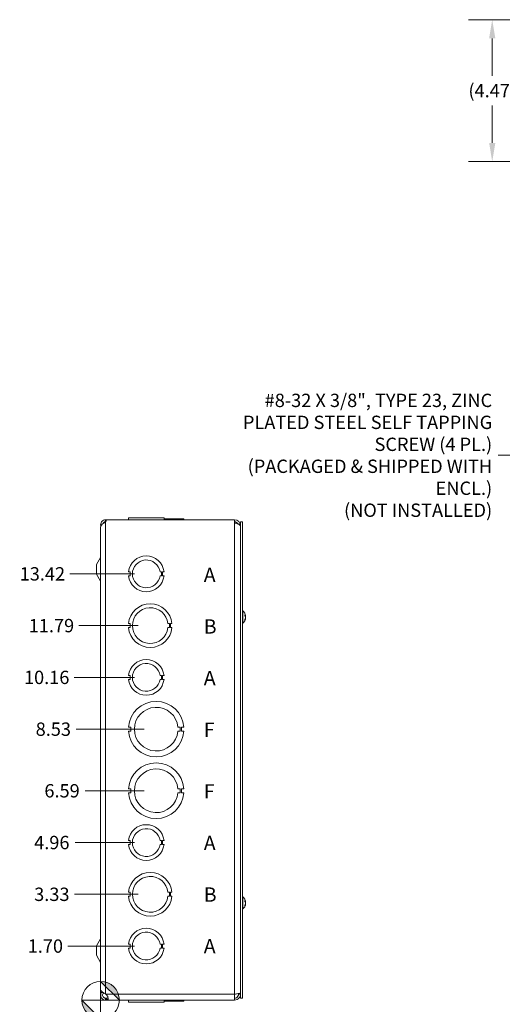
# Model space of a CAD drawing. Units: inches. Extents: x 4.2 to 99.7, y 1.9 to 61.
# Drawn here: x 4.2 to 19.4, y 26.2 to 57.2 of the extents above; entities that cross this region are included whole.
import ezdxf

# ---------------------------------------------------------------- set-up
doc = ezdxf.new("R2010")
doc.units = ezdxf.units.IN
doc.header["$LTSCALE"] = 6
doc.header["$MEASUREMENT"] = 0
for name, color, linetype, lineweight in [('Dimension (ANSI)', 7, 'Continuous', 5), ('Symbol (ANSI)', 7, 'Continuous', 5), ('Visible (ANSI)', 7, 'Continuous', 5), ('Visible Narrow (ANSI)', 7, 'Continuous', 5)]:
    doc.layers.add(name, color=color, linetype=linetype, lineweight=lineweight)
doc.styles.add('Note Text (ANSI)', font='tahoma.ttf')
doc.styles.add('ROMANS', font='tahoma.ttf')
doc.dimstyles.new('Default (ANSI)', dxfattribs={"dimscale": 6, "dimtxt": 0.07, "dimasz": 0.098425, "dimexe": 0.125, "dimexo": 0.0625, "dimgap": 0.031496, "dimtad": 0, "dimtih": 1, "dimtoh": 1, "dimrnd": 1e-08, "dimzin": 0, "dimdsep": 46, "dimtxsty": 'ROMANS', "dimcen": 0.09, "dimdle": 0.393701, "dimclrd": 256, "dimclre": 256, "dimclrt": 256, "dimadec": 0, "dimazin": 0, "dimtfac": 1.428571, "dimtofl": 0, "dimtmove": 0, "dimatfit": 3, "dimfxl": 1, "dimtolj": 1, "dimtzin": 0, "dimlwd": -1, "dimlwe": -1, "dimarcsym": 0})
doc.dimstyles.new('Default (ANSI)$7', dxfattribs={"dimscale": 6, "dimtxt": 0.07, "dimasz": 0.098425, "dimexe": 0.125, "dimexo": 0.0625, "dimgap": 0.031496, "dimtad": 0, "dimtih": 1, "dimtoh": 1, "dimrnd": 1e-08, "dimzin": 0, "dimdsep": 46, "dimtxsty": 'ROMANS', "dimcen": 0.09, "dimdle": 0.393701, "dimclrd": 256, "dimclre": 256, "dimclrt": 256, "dimadec": 0, "dimazin": 0, "dimtfac": 1.428571, "dimtofl": 0, "dimtmove": 0, "dimatfit": 3, "dimfxl": 1, "dimtolj": 1, "dimtzin": 0, "dimlwd": -1, "dimlwe": -1, "dimarcsym": 0})

# ---------------------------------------------------------------- blocks, each defined once
blk = doc.blocks.new('Origin Indicator Symbol1')
at = {"layer": 'Dimension (ANSI)'}
h = blk.add_hatch(color=256, dxfattribs=at)
edge = h.paths.add_edge_path(flags=0)
edge.add_line((1.1269, 4.492), (1.2253, 4.3936))
edge.add_arc((1.1269, 4.3936), 0.0984, 0, 90)
h = blk.add_hatch(color=256, dxfattribs=at)
edge = h.paths.add_edge_path(flags=0)
edge.add_line((1.1269, 4.2952), (1.0284, 4.3936))
edge.add_arc((1.1269, 4.3936), 0.0984, 180, 270)
for p, q in [((1.1269, 4.492), (1.2253, 4.3936)), ((1.1269, 4.2952), (1.0284, 4.3936))]:
    blk.add_line(p, q, dxfattribs=at)
at = {"layer": 'Dimension (ANSI)', "flags": 128}
for points in [[(1.1269, 4.3936), (1.2253, 4.3936), (1.1269, 4.492), (1.1269, 4.3936)], [(1.1269, 4.3936), (1.1269, 4.492), (1.1269, 4.2952), (1.1269, 4.3936)], [(1.1269, 4.3936), (1.1269, 4.2952), (1.0284, 4.3936), (1.1269, 4.3936)], [(1.1269, 4.3936), (1.0284, 4.3936), (1.1269, 4.3936), (1.1269, 4.3936)]]:
    blk.add_lwpolyline(points, dxfattribs=at)
at = {"layer": 'Dimension (ANSI)'}
blk.add_circle((1.1269, 4.3936), 0.0984, dxfattribs=at)
for start, end in [(0, 90), (180, 270)]:
    blk.add_arc((1.1269, 4.3936), 0.0984, start, end, dxfattribs=at)
for points in [[(1.1269, 4.3936), (1.2253, 4.3936), (1.1269, 4.492), (1.1269, 4.3936)], [(1.1269, 4.3936), (1.1269, 4.492), (1.1269, 4.2952), (1.1269, 4.3936)], [(1.1269, 4.3936), (1.1269, 4.2952), (1.0284, 4.3936), (1.1269, 4.3936)], [(1.1269, 4.3936), (1.0284, 4.3936), (1.1269, 4.3936)]]:
    blk.add_solid(points, dxfattribs=at)
blk = doc.blocks.new('*D17')
at = {"layer": 'Defpoints', "color": 0, "transparency": 16777216}
for p in [(5.943, 29.694), (8.324, 29.694), (6.761, 26.362)]:
    blk.add_point(p, dxfattribs=at)
at = {"layer": 'Dimension (ANSI)', "transparency": 16777216}
blk.add_line((7.949, 29.694), (5.943, 29.694), dxfattribs=at)
at = {"layer": 'Dimension (ANSI)', "transparency": 16777216, "insert": (5.224, 29.694), "char_height": 0.42, "attachment_point": 5, "style": 'ROMANS'}
blk.add_mtext('\\A1;3.33', dxfattribs=at)
blk = doc.blocks.new('*D18')
at = {"layer": 'Defpoints', "color": 0, "transparency": 16777216}
for p in [(5.959, 31.324), (8.199, 31.324), (6.761, 26.362)]:
    blk.add_point(p, dxfattribs=at)
at = {"layer": 'Dimension (ANSI)', "transparency": 16777216}
blk.add_line((7.824, 31.324), (5.959, 31.324), dxfattribs=at)
at = {"layer": 'Dimension (ANSI)', "transparency": 16777216, "insert": (5.224, 31.324), "char_height": 0.42, "attachment_point": 5, "style": 'ROMANS'}
blk.add_mtext('\\A1;4.96', dxfattribs=at)
blk = doc.blocks.new('*D19')
at = {"layer": 'Defpoints', "color": 0, "transparency": 16777216}
for p in [(6.271, 32.954), (8.512, 32.954), (6.761, 26.362)]:
    blk.add_point(p, dxfattribs=at)
at = {"layer": 'Dimension (ANSI)', "transparency": 16777216}
blk.add_line((8.137, 32.954), (6.271, 32.954), dxfattribs=at)
at = {"layer": 'Dimension (ANSI)', "transparency": 16777216, "insert": (5.546, 32.954), "char_height": 0.42, "attachment_point": 5, "style": 'ROMANS'}
blk.add_mtext('\\A1;6.59', dxfattribs=at)
blk = doc.blocks.new('*D20')
at = {"layer": 'Defpoints', "color": 0, "transparency": 16777216}
for p in [(5.993, 34.894), (8.512, 34.894), (6.761, 26.362)]:
    blk.add_point(p, dxfattribs=at)
at = {"layer": 'Dimension (ANSI)', "transparency": 16777216}
blk.add_line((8.137, 34.894), (5.993, 34.894), dxfattribs=at)
at = {"layer": 'Dimension (ANSI)', "transparency": 16777216, "insert": (5.271, 34.894), "char_height": 0.42, "attachment_point": 5, "style": 'ROMANS'}
blk.add_mtext('\\A1;8.53', dxfattribs=at)
blk = doc.blocks.new('*D21')
at = {"layer": 'Defpoints', "color": 0, "transparency": 16777216}
for p in [(5.928, 36.524), (8.199, 36.524), (6.761, 26.362)]:
    blk.add_point(p, dxfattribs=at)
at = {"layer": 'Dimension (ANSI)', "transparency": 16777216}
blk.add_line((7.824, 36.524), (5.928, 36.524), dxfattribs=at)
at = {"layer": 'Dimension (ANSI)', "transparency": 16777216, "insert": (5.062, 36.524), "char_height": 0.42, "attachment_point": 5, "style": 'ROMANS'}
blk.add_mtext('\\A1;10.16', dxfattribs=at)
blk = doc.blocks.new('*D22')
at = {"layer": 'Defpoints', "color": 0, "transparency": 16777216}
for p in [(6.075, 38.154), (8.324, 38.154), (6.761, 26.362)]:
    blk.add_point(p, dxfattribs=at)
at = {"layer": 'Dimension (ANSI)', "transparency": 16777216}
blk.add_line((7.949, 38.154), (6.075, 38.154), dxfattribs=at)
at = {"layer": 'Dimension (ANSI)', "transparency": 16777216, "insert": (5.212, 38.154), "char_height": 0.42, "attachment_point": 5, "style": 'ROMANS'}
blk.add_mtext('\\A1;11.79', dxfattribs=at)
blk = doc.blocks.new('*D23')
at = {"layer": 'Defpoints', "color": 0, "transparency": 16777216}
for p in [(5.789, 39.784), (8.199, 39.784), (6.761, 26.362)]:
    blk.add_point(p, dxfattribs=at)
at = {"layer": 'Dimension (ANSI)', "transparency": 16777216}
blk.add_line((7.824, 39.784), (5.789, 39.784), dxfattribs=at)
at = {"layer": 'Dimension (ANSI)', "transparency": 16777216, "insert": (4.926, 39.784), "char_height": 0.42, "attachment_point": 5, "style": 'ROMANS'}
blk.add_mtext('\\A1;13.42', dxfattribs=at)
blk = doc.blocks.new('*D25')
at = {"layer": 'Defpoints', "color": 0, "transparency": 16777216}
for p in [(24.341, 57.233), (19.099, 52.765), (24.162, 52.765)]:
    blk.add_point(p, dxfattribs=at)
at = {"layer": 'Dimension (ANSI)', "transparency": 16777216}
for p, q in [((23.966, 57.233), (18.349, 57.233)), ((19.099, 56.642), (19.099, 55.465)), ((19.099, 53.355), (19.099, 54.532)), ((23.787, 52.765), (18.349, 52.765))]:
    blk.add_line(p, q, dxfattribs=at)
for points in [[(19.001, 56.642), (19.198, 56.642), (19.099, 57.233)], [(19.001, 53.355), (19.198, 53.355), (19.099, 52.765)]]:
    blk.add_solid(points, dxfattribs=at)
at = {"layer": 'Dimension (ANSI)', "transparency": 16777216, "insert": (19.099, 54.999), "char_height": 0.42, "attachment_point": 5, "style": 'ROMANS'}
blk.add_mtext('\\A1;(4.47)', dxfattribs=at)
blk = doc.blocks.new('*D26')
at = {"layer": 'Defpoints', "color": 0, "transparency": 16777216}
for p in [(5.726, 28.064), (8.199, 28.064), (6.761, 26.362)]:
    blk.add_point(p, dxfattribs=at)
at = {"layer": 'Dimension (ANSI)', "transparency": 16777216}
blk.add_line((7.824, 28.064), (5.726, 28.064), dxfattribs=at)
at = {"layer": 'Dimension (ANSI)', "transparency": 16777216, "insert": (5.02, 28.064), "char_height": 0.42, "attachment_point": 5, "style": 'ROMANS'}
blk.add_mtext('\\A1;1.70', dxfattribs=at)

msp = doc.modelspace()

# ---------------------------------------------------------------- linework, layer by layer
at = {"layer": 'Visible (ANSI)'}
for p, q in [((7.64014, 41.54855), (7.64013, 41.54855)), ((7.64013, 41.48655), (7.64013, 41.54855)), ((7.64014, 41.54855), (8.75816, 41.54855)), ((7.64014, 41.48655), (7.64014, 41.54855)), ((8.75816, 41.48655), (8.75816, 41.54855)), ((6.76115, 41.24455), (6.76115, 26.60355)), ((6.76165, 41.24455), (6.76115, 41.24455)), ((6.76165, 41.25901), (6.76165, 26.69456)), ((6.9174, 41.48655), (6.9464, 41.48655)), ((6.9174, 41.48655), (6.9174, 41.48237)), ((6.9174, 41.48237), (6.94631, 41.48237)), ((6.9174, 41.42176), (6.9174, 41.48237)), ((6.92193, 41.42176), (6.9174, 41.42176)), ((6.9464, 41.48655), (10.9799, 41.48655)), ((7.63889, 41.51755), (7.63888, 41.51755)), ((7.63888, 41.51755), (7.63888, 41.48655)), ((7.63889, 41.51755), (7.63949, 41.51755)), ((7.63889, 41.51755), (7.63889, 41.48655)), ((7.6395, 41.51755), (7.63949, 41.51755)), ((7.63949, 41.51755), (7.63949, 41.48655)), ((7.6395, 41.51755), (7.64013, 41.51755)), ((7.6395, 41.51755), (7.6395, 41.48655)), ((8.75816, 41.51755), (9.00881, 41.51755)), ((9.00881, 41.51755), (9.38442, 41.51755)), ((9.00881, 41.51755), (9.00881, 41.48655)), ((9.38442, 41.51755), (9.38442, 41.48655)), ((10.9799, 41.38035), (10.9799, 41.48655)), ((11.1669, 41.42405), (11.2289, 41.42405)), ((11.1669, 26.42405), (11.1669, 41.42405)), ((11.2289, 26.42405), (11.2289, 41.42405)), ((6.63615, 40.07405), (6.75391, 40.29684)), ((6.63615, 40.07405), (6.63615, 39.77405)), ((6.63615, 39.77405), (6.75391, 39.55125)), ((7.69012, 39.84651), (7.64013, 39.84651)), ((7.64014, 39.72151), (7.69013, 39.72151)), ((7.69013, 39.72151), (7.69012, 39.84651)), ((8.63214, 39.84669), (8.68215, 39.84669)), ((8.68215, 39.72147), (8.63215, 39.72147)), ((8.68215, 39.84669), (8.68215, 39.72147)), ((8.70816, 39.84669), (8.70816, 39.72147)), ((8.75815, 39.84669), (8.70816, 39.84669)), ((8.70816, 39.72147), (8.75816, 39.72147)), ((11.24319, 38.61605), (11.2289, 38.61605)), ((11.24319, 38.61605), (11.24319, 38.23205)), ((11.30983, 38.46164), (11.30983, 38.49203)), ((11.32891, 38.45429), (11.31593, 38.45316)), ((7.68949, 38.21651), (7.63949, 38.21651)), ((7.6895, 38.09151), (7.68949, 38.21651)), ((8.88316, 38.21658), (8.93316, 38.21658)), ((8.93316, 38.21658), (8.93317, 38.09158)), ((8.9588, 38.21658), (8.95881, 38.09158)), ((9.0088, 38.21658), (8.9588, 38.21658)), ((11.24319, 38.23205), (11.2289, 38.23205)), ((11.30983, 38.33149), (11.30983, 38.34986)), ((11.32891, 38.3938), (11.32579, 38.39407)), ((7.6395, 38.09151), (7.6895, 38.09151)), ((8.93317, 38.09158), (8.88317, 38.09158)), ((8.95881, 38.09158), (9.00881, 38.09158)), ((7.69012, 36.58651), (7.64013, 36.58651)), ((7.69013, 36.46151), (7.69012, 36.58651)), ((8.63214, 36.58669), (8.68215, 36.58669)), ((8.68215, 36.58669), (8.68215, 36.46147)), ((8.70816, 36.58669), (8.70816, 36.46147)), ((8.75815, 36.58669), (8.70816, 36.58669)), ((7.64014, 36.46151), (7.69013, 36.46151)), ((8.68215, 36.46147), (8.63215, 36.46147)), ((8.70816, 36.46147), (8.75816, 36.46147)), ((7.71288, 34.9565), (7.63888, 34.9565)), ((7.63889, 34.8315), (7.71289, 34.8315)), ((7.71289, 34.8315), (7.71288, 34.9565)), ((9.1963, 34.95658), (9.2703, 34.95658)), ((9.27031, 34.83158), (9.19631, 34.83158)), ((9.2703, 34.95658), (9.27031, 34.83158)), ((9.31041, 34.95659), (9.31042, 34.83159)), ((9.38441, 34.95659), (9.31041, 34.95659)), ((9.31042, 34.83159), (9.38442, 34.83159)), ((7.71288, 33.0165), (7.63888, 33.0165)), ((7.63889, 32.8915), (7.71289, 32.8915)), ((7.71289, 32.8915), (7.71288, 33.0165)), ((9.1963, 33.01658), (9.2703, 33.01658)), ((9.27031, 32.89158), (9.19631, 32.89158)), ((9.2703, 33.01658), (9.27031, 32.89158)), ((9.31041, 33.01659), (9.31042, 32.89159)), ((9.38441, 33.01659), (9.31041, 33.01659)), ((9.31042, 32.89159), (9.38442, 32.89159)), ((7.69012, 31.38651), (7.64013, 31.38651)), ((7.69013, 31.26151), (7.69012, 31.38651)), ((8.63214, 31.38669), (8.68215, 31.38669)), ((8.68215, 31.38669), (8.68215, 31.26147)), ((8.70816, 31.38669), (8.70816, 31.26147)), ((8.75815, 31.38669), (8.70816, 31.38669)), ((7.64014, 31.26151), (7.69013, 31.26151)), ((8.68215, 31.26147), (8.63215, 31.26147)), ((8.70816, 31.26147), (8.75816, 31.26147)), ((7.68949, 29.75651), (7.63949, 29.75651)), ((7.6395, 29.63151), (7.6895, 29.63151)), ((7.6895, 29.63151), (7.68949, 29.75651)), ((8.88316, 29.75658), (8.93316, 29.75658)), ((8.93317, 29.63158), (8.88317, 29.63158)), ((8.93316, 29.75658), (8.93317, 29.63158)), ((8.9588, 29.75658), (8.95881, 29.63158)), ((9.0088, 29.75658), (8.9588, 29.75658)), ((8.95881, 29.63158), (9.00881, 29.63158)), ((11.24319, 29.61605), (11.2289, 29.61605)), ((11.24319, 29.61605), (11.24319, 29.23205)), ((11.30983, 29.46164), (11.30983, 29.49203)), ((11.32891, 29.45429), (11.31593, 29.45316)), ((11.24319, 29.23205), (11.2289, 29.23205)), ((11.30983, 29.33149), (11.30983, 29.34986)), ((11.32891, 29.3938), (11.32579, 29.39407)), ((6.63615, 28.07405), (6.75391, 28.29684)), ((6.63615, 28.07405), (6.63615, 27.77405)), ((7.69012, 28.12651), (7.64013, 28.12651)), ((7.64014, 28.00151), (7.69013, 28.00151)), ((7.69013, 28.00151), (7.69012, 28.12651)), ((8.63214, 28.12669), (8.68215, 28.12669)), ((8.68215, 28.00147), (8.63215, 28.00147)), ((8.68215, 28.12669), (8.68215, 28.00147)), ((8.70816, 28.12669), (8.70816, 28.00147)), ((8.75815, 28.12669), (8.70816, 28.12669)), ((8.70816, 28.00147), (8.75816, 28.00147)), ((6.63615, 27.77405), (6.75391, 27.55125)), ((6.82365, 26.60355), (6.76115, 26.60355)), ((6.82365, 26.60355), (6.82365, 26.61417)), ((6.9174, 26.55803), (6.92901, 26.54855)), ((6.9174, 26.42355), (6.92901, 26.42355)), ((6.9174, 26.41096), (6.9174, 26.42355)), ((6.9174, 26.36155), (6.9174, 26.41096)), ((6.92901, 26.36155), (6.9174, 26.36155)), ((6.92901, 26.41096), (6.92901, 26.42355)), ((6.92901, 26.36155), (6.92901, 26.41096)), ((10.9799, 26.36155), (6.92901, 26.36155)), ((7.63888, 26.33055), (7.63888, 26.36155)), ((7.63949, 26.33055), (7.63949, 26.36155)), ((7.64014, 26.36155), (7.64014, 26.29955)), ((8.75816, 26.36155), (8.75816, 26.29955)), ((8.75817, 26.36155), (8.75817, 26.29955)), ((9.0088, 26.33055), (9.0088, 26.36155)), ((9.00881, 26.33055), (9.00881, 26.36155)), ((9.38441, 26.33055), (9.38441, 26.36155)), ((9.38442, 26.33055), (9.38442, 26.36155)), ((10.9799, 26.54855), (10.9799, 26.36155)), ((11.1049, 26.54855), (11.1049, 26.56914)), ((11.1049, 26.54855), (11.1669, 26.54855)), ((11.1669, 26.42405), (11.2289, 26.42405)), ((7.63949, 26.33055), (7.63888, 26.33055)), ((7.64014, 26.33055), (7.63949, 26.33055)), ((8.75816, 26.29955), (7.64014, 26.29955)), ((8.75816, 26.29955), (8.75817, 26.29955)), ((9.0088, 26.33055), (8.75817, 26.33055)), ((9.0088, 26.33055), (9.00881, 26.33055)), ((9.38441, 26.33055), (9.00881, 26.33055)), ((9.38441, 26.33055), (9.38442, 26.33055))]:
    msp.add_line(p, q, dxfattribs=at)
for centre, radius, start, end in [((6.9174, 41.3308), 0.15575, 90, 196.178649), ((6.9174, 41.3308), 0.09375, 90, 165.412587), ((6.8484, 41.48655), 0.098, 314.755398, 0), ((10.9799, 41.29955), 0.187, 0, 90), ((10.9799, 41.29955), 0.125, 26.635006, 90), ((6.69865, 40.32605), 0.0625, 332.141603, 0), ((8.19915, 39.78405), 0.5625, 6.394021, 173.623986), ((8.19915, 39.78405), 0.4375, 8.232125, 351.776542), ((8.19915, 39.78405), 0.5625, 186.382727, 353.612692), ((6.69865, 39.52205), 0.0625, 0, 27.858397), ((8.32415, 38.15405), 0.6875, 5.218958, 174.787141), ((8.32415, 38.15405), 0.5625, 6.382419, 353.623679), ((11.0769, 38.42405), 0.254, 7.814729, 49.104014), ((11.0769, 38.42405), 0.254, 310.895986, 352.185271), ((8.32415, 38.15405), 0.6875, 185.218958, 354.787141), ((8.19915, 36.52405), 0.5625, 6.394021, 173.623986), ((8.19915, 36.52405), 0.4375, 8.232125, 351.776542), ((8.19915, 36.52405), 0.5625, 186.382727, 353.612692), ((8.51165, 34.89405), 0.875, 4.098867, 175.90678), ((8.51165, 34.89405), 0.6875, 5.218732, 354.786915), ((8.51165, 34.89405), 0.875, 184.098867, 355.90678), ((8.51165, 32.95405), 0.875, 4.098867, 175.90678), ((8.51165, 32.95405), 0.6875, 5.218732, 354.786915), ((8.51165, 32.95405), 0.875, 184.098867, 355.90678), ((8.19915, 31.32405), 0.5625, 6.394021, 173.623986), ((8.19915, 31.32405), 0.4375, 8.232125, 351.776542), ((8.19915, 31.32405), 0.5625, 186.382727, 353.612692), ((8.32415, 29.69405), 0.6875, 5.218958, 174.787141), ((8.32415, 29.69405), 0.5625, 6.382419, 353.623679), ((8.32415, 29.69405), 0.6875, 185.218958, 354.787141), ((11.0769, 29.42405), 0.254, 7.814729, 49.104014), ((11.0769, 29.42405), 0.254, 310.895986, 352.185271), ((8.19915, 28.06405), 0.5625, 6.394021, 173.623986), ((6.69865, 28.32605), 0.0625, 332.141603, 0), ((8.19915, 28.06405), 0.4375, 8.232125, 351.776542), ((8.19915, 28.06405), 0.5625, 186.382727, 353.612692), ((6.69865, 27.52205), 0.0625, 0, 27.858397)]:
    msp.add_arc(centre, radius, start, end, dxfattribs=at)
for centre, major_axis, ratio, start_param, end_param in [((11.0773, 38.42024), (0.25256, 0.02664), 0.55641502, 0.06874633, 0.3533343), ((11.0773, 38.42798), (0.25265, -0.02572), 0.50922924, 0.17915623, 0.46374421), ((11.0773, 38.4266), (0.2509, -0.0393), 0.82632089, 0.2560843, 0.31762913), ((11.0773, 38.42149), (0.2509, 0.0393), 0.82632089, 5.74251303, 6.027101), ((11.0773, 38.42639), (0.25032, -0.04284), 0.85620643, 6.0167367, 6.30132467), ((11.0773, 29.42024), (0.25256, 0.02664), 0.55641502, 0.06874633, 0.3533343), ((11.0773, 29.42798), (0.25265, -0.02572), 0.50922924, 0.17915623, 0.46374421), ((11.0773, 29.4266), (0.2509, -0.0393), 0.82632089, 0.2560843, 0.31762913), ((11.0773, 29.42149), (0.2509, 0.0393), 0.82632089, 5.74251303, 6.027101), ((11.0773, 29.42639), (0.25032, -0.04284), 0.85620643, 6.0167367, 6.30132467)]:
    msp.add_ellipse(centre, major_axis=major_axis, ratio=ratio, start_param=start_param, end_param=end_param, dxfattribs=at)
for points, knots in [([(6.91494, 41.41533), (6.86549, 41.38341), (6.81709, 41.35149), (6.78907, 41.31957), (6.77134, 41.29938), (6.76208, 41.2792), (6.76194, 41.25901)], [0, 0, 0, 0, 0.95263143, 0.95263143, 0.95263143, 1.55502355, 1.55502355, 1.55502355, 1.55502355]), ([(10.9799, 41.38035), (11.03551, 41.38035), (11.09056, 41.36275), (11.12547, 41.33382), (11.15202, 41.31181), (11.1669, 41.28363), (11.1669, 41.25535)], [-3.14159265, -3.14159265, -3.14159265, -3.14159265, -2.2494209, -2.2494209, -2.2494209, -1.57079633, -1.57079633, -1.57079633, -1.57079633]), ([(11.30913, 38.49386), (11.30915, 38.49383), (11.30918, 38.4938), (11.30959, 38.49327), (11.30983, 38.49261), (11.30983, 38.49203)], [0.02288164246, 0.02288164246, 0.02288164246, 0.02288164246, 0.02337727005, 0.02337727005, 0.03121300953, 0.03121300953, 0.03121300953, 0.03121300953]), ([(11.32854, 38.45858), (11.32863, 38.45797), (11.3287, 38.4574), (11.32889, 38.45585), (11.32895, 38.45511), (11.32897, 38.4543), (11.32892, 38.45418), (11.3287, 38.45466), (11.32853, 38.45527), (11.32831, 38.45621), (11.32828, 38.45634), (11.32824, 38.45647)], [0.0064511503, 0.0064511503, 0.0064511503, 0.0064511503, 0.0125556101, 0.0125556101, 0.0251112202, 0.0251112202, 0.0376562994, 0.0376562994, 0.0502013785, 0.0502013785, 0.0520674752, 0.0520674752, 0.0520674752, 0.0520674752]), ([(11.30983, 38.33149), (11.30983, 38.33061), (11.30959, 38.32958), (11.30918, 38.32873), (11.30915, 38.32867), (11.30913, 38.32862)], [0.09312996995, 0.09312996995, 0.09312996995, 0.09312996995, 0.10096570943, 0.10096570943, 0.10146133702, 0.10146133702, 0.10146133702, 0.10146133702]), ([(11.32854, 38.42405), (11.32863, 38.42461), (11.3287, 38.42525), (11.32889, 38.42733), (11.32895, 38.42896), (11.32897, 38.43215), (11.32892, 38.43393), (11.3287, 38.43739), (11.32853, 38.43906), (11.32831, 38.44068), (11.32828, 38.44089), (11.32824, 38.4411)], [0.0064512191, 0.0064512191, 0.0064512191, 0.0064512191, 0.0125584344, 0.0125584344, 0.0251168687, 0.0251168687, 0.0376591237, 0.0376591237, 0.0502013786, 0.0502013786, 0.0520674753, 0.0520674753, 0.0520674753, 0.0520674753]), ([(11.32824, 38.4256), (11.32845, 38.42475), (11.32864, 38.42357), (11.32889, 38.42076), (11.32895, 38.41914), (11.32897, 38.41594), (11.32892, 38.41416), (11.3287, 38.4107), (11.32853, 38.40903), (11.32831, 38.40741), (11.32828, 38.4072), (11.32824, 38.40699)], [0, 0, 0, 0, 0.0125584344, 0.0125584344, 0.0251168687, 0.0251168687, 0.0376591237, 0.0376591237, 0.0502013786, 0.0502013786, 0.0520674753, 0.0520674753, 0.0520674753, 0.0520674753]), ([(11.32824, 38.38744), (11.32845, 38.38884), (11.32864, 38.39016), (11.32889, 38.39224), (11.32895, 38.39299), (11.32897, 38.39365), (11.32895, 38.39379), (11.32891, 38.39379)], [0, 0, 0, 0, 0.0125584344, 0.0125584344, 0.0251168687, 0.0251168687, 0.0331103443, 0.0331103443, 0.0331103443, 0.0331103443]), ([(11.30913, 29.49386), (11.30915, 29.49383), (11.30918, 29.4938), (11.30959, 29.49327), (11.30983, 29.49261), (11.30983, 29.49203)], [0.02288164246, 0.02288164246, 0.02288164246, 0.02288164246, 0.02337727005, 0.02337727005, 0.03121300953, 0.03121300953, 0.03121300953, 0.03121300953]), ([(11.32854, 29.45858), (11.32863, 29.45797), (11.3287, 29.4574), (11.32889, 29.45585), (11.32895, 29.45511), (11.32897, 29.4543), (11.32892, 29.45418), (11.3287, 29.45466), (11.32853, 29.45527), (11.32831, 29.45621), (11.32828, 29.45634), (11.32824, 29.45647)], [0.0064511503, 0.0064511503, 0.0064511503, 0.0064511503, 0.0125556101, 0.0125556101, 0.0251112202, 0.0251112202, 0.0376562994, 0.0376562994, 0.0502013785, 0.0502013785, 0.0520674752, 0.0520674752, 0.0520674752, 0.0520674752]), ([(11.30983, 29.33149), (11.30983, 29.33061), (11.30959, 29.32958), (11.30918, 29.32873), (11.30915, 29.32867), (11.30913, 29.32862)], [0.09312996995, 0.09312996995, 0.09312996995, 0.09312996995, 0.10096570943, 0.10096570943, 0.10146133702, 0.10146133702, 0.10146133702, 0.10146133702]), ([(11.32854, 29.42405), (11.32863, 29.42461), (11.3287, 29.42525), (11.32889, 29.42733), (11.32895, 29.42896), (11.32897, 29.43215), (11.32892, 29.43393), (11.3287, 29.43739), (11.32853, 29.43906), (11.32831, 29.44068), (11.32828, 29.44089), (11.32824, 29.4411)], [0.0064512191, 0.0064512191, 0.0064512191, 0.0064512191, 0.0125584344, 0.0125584344, 0.0251168687, 0.0251168687, 0.0376591237, 0.0376591237, 0.0502013786, 0.0502013786, 0.0520674753, 0.0520674753, 0.0520674753, 0.0520674753]), ([(11.32824, 29.4256), (11.32845, 29.42475), (11.32864, 29.42357), (11.32889, 29.42076), (11.32895, 29.41914), (11.32897, 29.41594), (11.32892, 29.41416), (11.3287, 29.4107), (11.32853, 29.40903), (11.32831, 29.40741), (11.32828, 29.4072), (11.32824, 29.40699)], [0, 0, 0, 0, 0.0125584344, 0.0125584344, 0.0251168687, 0.0251168687, 0.0376591237, 0.0376591237, 0.0502013786, 0.0502013786, 0.0520674753, 0.0520674753, 0.0520674753, 0.0520674753]), ([(11.32824, 29.38744), (11.32845, 29.38884), (11.32864, 29.39016), (11.32889, 29.39224), (11.32895, 29.39299), (11.32897, 29.39365), (11.32895, 29.39379), (11.32891, 29.39379)], [0, 0, 0, 0, 0.0125584344, 0.0125584344, 0.0251168687, 0.0251168687, 0.0331103443, 0.0331103443, 0.0331103443, 0.0331103443]), ([(6.76166, 26.69456), (6.76178, 26.66797), (6.78491, 26.64139), (6.82275, 26.61481), (6.84968, 26.59588), (6.88349, 26.57696), (6.9174, 26.55803)], [0.99369262, 0.99369262, 0.99369262, 0.99369262, 1.9112895, 1.9112895, 1.9112895, 2.56448895, 2.56448895, 2.56448895, 2.56448895]), ([(6.9174, 26.36155), (6.86794, 26.36155), (6.81912, 26.38673), (6.79046, 26.42705), (6.76163, 26.46761), (6.75397, 26.5224), (6.77059, 26.56931), (6.77486, 26.58137), (6.78067, 26.59287), (6.78776, 26.60351)], [0, 0, 0, 0, 0.95275291, 0.95275291, 0.95275291, 1.9112895, 1.9112895, 1.9112895, 2.15768388, 2.15768388, 2.15768388, 2.15768388]), ([(6.8596, 26.59108), (6.83532, 26.57181), (6.82128, 26.54001), (6.82401, 26.50906), (6.82699, 26.47527), (6.84984, 26.44398), (6.88112, 26.43085), (6.89257, 26.42604), (6.90498, 26.42355), (6.9174, 26.42355)], [0.08751549, 0.08751549, 0.08751549, 0.08751549, 1.08166924, 1.08166924, 1.08166924, 2.16714711, 2.16714711, 2.16714711, 2.56448895, 2.56448895, 2.56448895, 2.56448895]), ([(6.95701, 26.51758), (6.97796, 26.49464), (6.99221, 26.46133), (6.9962, 26.43278), (7.00017, 26.40433), (6.99391, 26.38266), (6.979, 26.37242), (6.97293, 26.36825), (6.96549, 26.36569), (6.95701, 26.36413)], [1.37045489, 1.37045489, 1.37045489, 1.37045489, 2.10810614, 2.10810614, 2.10810614, 2.84289476, 2.84289476, 2.84289476, 3.14159265, 3.14159265, 3.14159265, 3.14159265]), ([(11.1669, 26.59274), (11.1669, 26.58416), (11.13914, 26.57558), (11.09394, 26.567), (11.06154, 26.56085), (11.02078, 26.5547), (10.9799, 26.54855)], [0, 0, 0, 0, 0.91494517, 0.91494517, 0.91494517, 1.57079633, 1.57079633, 1.57079633, 1.57079633]), ([(10.9799, 26.36155), (11.03693, 26.36155), (11.09332, 26.38931), (11.1281, 26.43451), (11.15303, 26.46691), (11.1669, 26.50766), (11.1669, 26.54855)], [0, 0, 0, 0, 0.91494517, 0.91494517, 0.91494517, 1.57079633, 1.57079633, 1.57079633, 1.57079633]), ([(10.9799, 26.42355), (11.02206, 26.42355), (11.06352, 26.44652), (11.08588, 26.48226), (11.09823, 26.50201), (11.1049, 26.52526), (11.1049, 26.54855)], [0, 0, 0, 0, 1.01187757, 1.01187757, 1.01187757, 1.57079633, 1.57079633, 1.57079633, 1.57079633])]:
    msp.add_open_spline(points, degree=3, knots=knots, dxfattribs=at)
for points in [[(6.9174, 41.41695), (6.91659, 41.41641), (6.91577, 41.41586), (6.91494, 41.41533)], [(6.92901, 26.54855), (6.93834, 26.53818), (6.94768, 26.52781), (6.95701, 26.51758)], [(6.92901, 26.42355), (6.93834, 26.42355), (6.94768, 26.42412), (6.95701, 26.42527)], [(6.95701, 26.36413), (6.94768, 26.36241), (6.93834, 26.36155), (6.92901, 26.36155)], [(6.95701, 26.42527), (6.97512, 26.4275), (6.98816, 26.43357), (6.99399, 26.44477)]]:
    msp.add_open_spline(points, degree=3, dxfattribs=at)
at = {"layer": 'Visible Narrow (ANSI)'}
for p, q in [((6.9174, 26.55803), (6.9174, 41.41695)), ((10.9799, 26.54855), (10.9799, 41.38035)), ((11.1669, 41.29955), (11.15482, 41.29955)), ((6.75391, 40.29684), (6.75391, 39.55125)), ((11.30913, 38.46253), (11.30913, 38.49386)), ((11.32824, 38.45647), (11.31438, 38.45547)), ((11.30913, 38.32862), (11.30913, 38.34847)), ((11.32824, 38.4411), (11.32257, 38.44138)), ((11.32824, 38.38744), (11.32421, 38.38762)), ((11.30913, 29.46253), (11.30913, 29.49386)), ((11.32824, 29.45647), (11.31438, 29.45547)), ((11.30913, 29.32862), (11.30913, 29.34847)), ((11.32824, 29.4411), (11.32257, 29.44138)), ((11.32824, 29.38744), (11.32421, 29.38762)), ((6.75391, 28.29684), (6.75391, 27.55125)), ((6.92901, 26.54855), (10.9799, 26.54855)), ((6.95701, 26.36413), (6.95701, 26.42527))]:
    msp.add_line(p, q, dxfattribs=at)

# ---------------------------------------------------------------- block references
at = {"layer": 'Dimension (ANSI)', "xscale": 6, "yscale": 6, "zscale": 6}
msp.add_blockref('Origin Indicator Symbol1', (0, 0), dxfattribs=at)

# ---------------------------------------------------------------- texts
at = {"layer": 'Symbol (ANSI)', "insert": (19.09781, 43.51697), "char_height": 0.42, "width": 9.6147323, "attachment_point": 6, "line_spacing_factor": 0.987884, "style": 'ROMANS'}
msp.add_mtext('\\fTahoma|b0|i0;#8-32 X 3/8", TYPE 23, ZINC\\P\\fTahoma|b0|i0;PLATED STEEL SELF TAPPING\\P\\fTahoma|b0|i0;SCREW (4 PL.)\\P\\fTahoma|b0|i0;(PACKAGED & SHIPPED WITH ENCL.)\\P\\fTahoma|b0|i0;(NOT INSTALLED)', dxfattribs=at)
at = {"layer": 'Symbol (ANSI)', "char_height": 0.45, "attachment_point": 4, "style": 'Note Text (ANSI)'}
for s, insert in [('\\fArial|b0|i0;\\H0.4500;A', (10.01115, 39.75155)), ('\\fArial|b0|i0;\\H0.4500;B', (10.01115, 38.12655)), ('\\fArial|b0|i0;\\H0.4500;A', (10.01115, 36.50155)), ('\\fArial|b0|i0;\\H0.4500;F', (10.01115, 34.87655)), ('\\fArial|b0|i0;\\H0.4500;F', (10.01115, 32.93655)), ('\\fArial|b0|i0;\\H0.4500;A', (10.01115, 31.31155)), ('\\fArial|b0|i0;\\H0.4500;B', (10.01115, 29.68655)), ('\\fArial|b0|i0;\\H0.4500;A', (10.01115, 28.06155))]:
    msp.add_mtext(s, dxfattribs=dict(at, insert=insert))

# ---------------------------------------------------------------- dimensions: what is measured, and where the dimension line sits
at = {"layer": 'Dimension (ANSI)'}
dim = msp.add_linear_dim(base=(19.09934, 52.76492), p1=(24.34116, 57.23267), p2=(24.16166, 52.76492), angle=90, text='(<>)', dimstyle='Default (ANSI)', override={"dimgap": 0.031496, "dimdec": 2, "dimtol": 0, "dimlim": 0, "dimtp": 0, "dimtm": 0, "dimtdec": 2, "dimatfit": 1}, dxfattribs=at)
dim.commit()
dim.dimension.update_dxf_attribs({"geometry": '*D25', "text_midpoint": (19.09934, 54.99879), "dimtype": 160})
for feature_location, offset, picture, middle in [((8.19915, 39.78405), (-2.41012, 0), '*D23', (4.92648, 39.78405)), ((8.32415, 38.15405), (-2.24908, 0), '*D22', (5.21181, 38.15405)), ((8.19915, 36.52405), (-2.271, 0), '*D21', (5.06235, 36.52405)), ((8.51165, 34.89405), (-2.51827, 0), '*D20', (5.27073, 34.89405)), ((8.51165, 32.95405), (-2.24068, 0), '*D19', (5.5455, 32.95405)), ((8.19915, 31.32405), (-2.24051, 0), '*D18', (5.22428, 31.32405)), ((8.32415, 29.69405), (-2.38112, 0), '*D17', (5.22363, 29.69405)), ((8.19915, 28.06405), (-2.47355, 0), '*D26', (5.01973, 28.06405))]:
    dim = msp.add_ordinate_dim(feature_location=feature_location, offset=offset, dtype=0, origin=(6.76115, 26.36155), dimstyle='Default (ANSI)', override={"dimgap": 0.031496, "dimtad": 0, "dimdec": 2, "dimtol": 0, "dimlim": 0, "dimtp": 0, "dimtm": 0, "dimtdec": 2}, dxfattribs=at)
    dim.commit()
    dim.dimension.update_dxf_attribs({"geometry": picture, "text_midpoint": middle})

# ---------------------------------------------------------------- leaders
at = {"layer": 'Symbol (ANSI)', "annotation_type": 0, "has_hookline": 1, "hookline_direction": 1, "text_width": 9.55507}
msp.add_leader([(24.32849, 38.57822), (19.87734, 43.51697), (19.28678, 43.51697)], dimstyle='Default (ANSI)$7', override={"dimtad": 0}, dxfattribs=at)

doc.saveas('drawing.dxf')
